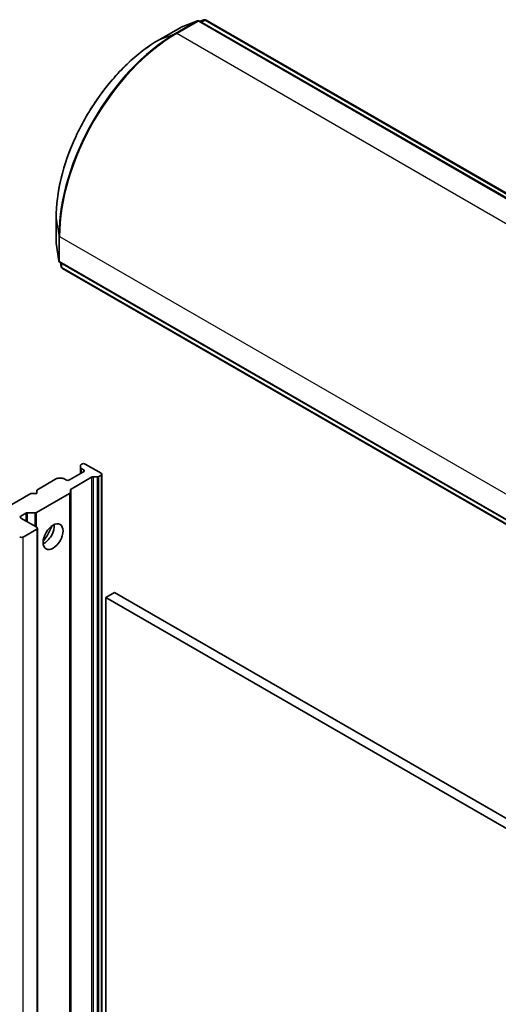
# Model space of a CAD drawing. Units: millimetres. Extents: x -2284 to 6248, y 40 to 1726.
# Drawn here: x -698 to -640, y 610 to 729 of the extents above; entities that cross this region are included whole.
import ezdxf

# ---------------------------------------------------------------- set-up
doc = ezdxf.new("R2010")
doc.units = ezdxf.units.MM
doc.header["$LTSCALE"] = 5
doc.layers.add('Visible (ISO)', color=7, linetype='Continuous', lineweight=35)
doc.layers.add('Visible Narrow (ISO)', color=7, linetype='Continuous', lineweight=25)

msp = doc.modelspace()

# ---------------------------------------------------------------- linework, layer by layer
at = {"layer": 'Visible (ISO)'}
for p, q in [((-676.2127, 728.5895), (-678.1987, 727.8251)), ((-555.1933, 658.8475), (-675.955, 728.5693)), ((-675.8891, 728.5313), (-675.4288, 728.7084)), ((-675.171, 728.6882), (-554.563, 659.0552)), ((-678.2409, 727.8049), (-680.8572, 726.2944)), ((-693.2823, 704.7736), (-693.2823, 701.7526)), ((-693.2786, 701.7059), (-692.9476, 699.6038)), ((-692.8013, 699.3906), (-572.0396, 629.6689)), ((-692.6587, 698.8654), (-692.7354, 699.3526)), ((-571.9043, 629.0192), (-692.5123, 698.6523)), ((-690.3239, 674.6184), (-690.3239, 674.8832)), ((-690.3239, 674.6184), (-690.3239, 673.8935)), ((-690.1825, 675.0366), (-690.236, 675.0057)), ((-689.7582, 675.0366), (-687.849, 673.9343)), ((-689.9703, 674.0976), (-691.6674, 673.1178)), ((-691.4735, 672.0051), (-688.9975, 673.4345)), ((-690.236, 674.496), (-689.9703, 674.3426)), ((-688.3268, 673.4853), (-688.7854, 673.4853)), ((-687.849, 673.6894), (-688.1147, 673.536)), ((-687.7611, 469.6877), (-687.7611, 673.8119)), ((-693.2402, 673.2712), (-695.6272, 671.8931)), ((-693.0281, 673.322), (-692.5695, 673.322)), ((-692.0917, 673.1178), (-692.3573, 673.2712)), ((-696.3343, 671.4848), (-703.0518, 667.6065)), ((-695.6272, 671.4848), (-696.3343, 671.4848)), ((-691.6492, 671.4953), (-695.6454, 669.1881)), ((-695.6272, 671.8931), (-695.6272, 671.4848)), ((-691.5613, 671.8826), (-691.5613, 671.6178)), ((-691.5613, 467.4937), (-691.5613, 671.6178)), ((-697.5364, 668.7496), (-696.9525, 669.0867)), ((-695.8575, 669.1374), (-696.7404, 669.1374)), ((-695.6272, 667.4024), (-697.5364, 668.5046)), ((-697.2535, 666.2184), (-695.6272, 667.1574)), ((-695.5393, 463.1557), (-695.5393, 667.2799)), ((-686.2227, 659.5232), (-687.2833, 658.9108)), ((-568.8429, 591.7539), (-686.2227, 659.5232)), ((-687.2833, 454.7866), (-687.2833, 658.9108)), ((-687.2833, 658.9108), (-569.9036, 591.1416))]:
    msp.add_line(p, q, dxfattribs=at)
for centre, start, end in [((-676.105, 728.3095), 60, 111.051724), ((-675.321, 728.4284), 60, 111.051724), ((-678.0909, 727.5451), 111.051724, 120), ((-692.9823, 701.7526), 180, 188.948276), ((-692.6513, 699.6505), 188.948276, 240), ((-692.3623, 698.9121), 188.948276, 240)]:
    msp.add_arc(centre, 0.3, start, end, dxfattribs=at)
for centre, major_axis, start_param, end_param in [((-690.0239, 674.8832), (-0.3, 0), 5.49778714, 6.28318531), ((-690.0239, 674.6184), (-0.3, 0), 0, 0.78539816), ((-689.9703, 674.9141), (0.3, 0), 0.78539816, 2.35619449), ((-690.1825, 674.2201), (0.3, 0), 5.49778714, 7.06858347), ((-688.7854, 673.312), (-0.3, 0), 4.71238898, 5.49778714), ((-688.3268, 673.6585), (-0.3, 0), 1.57079633, 2.35619449), ((-688.0611, 673.8119), (0.3, 0), 5.49778714, 7.06858347), ((-693.0281, 673.1487), (0.3, 0), 1.57079633, 2.35619449), ((-692.5695, 673.1487), (0.3, 0), 0.78539816, 1.57079633), ((-691.8795, 673.2403), (0.3, 0), 3.92699082, 5.49778714), ((-691.8613, 671.6178), (0.3, 0), 5.49778714, 6.28318531), ((-691.2613, 671.8826), (-0.3, 0), 5.49778714, 6.28318531), ((-697.3242, 668.6271), (-0.3, 0), 5.49778714, 7.06858347), ((-696.7404, 668.9642), (-0.3, 0), 4.71238898, 5.49778714), ((-695.8575, 669.3106), (-0.3, 0), 1.57079633, 2.35619449), ((-694.708, 666.8716), (-0.85, -1.4722), 0.67374591, 2.46784674), ((-695.9807, 667.6065), (1.75, 3.0311), 4.40529705, 5.01948091), ((-695.8393, 667.2799), (0.3, 0), 5.49778714, 7.06858347), ((-697.4657, 666.3409), (-0.3, 0), 0.78539816, 2.35619449)]:
    msp.add_ellipse(centre, major_axis=major_axis, ratio=0.57735027, start_param=start_param, end_param=end_param, dxfattribs=at)
msp.add_ellipse((-693.6473, 666.2593), major_axis=(-0.85, -1.4722), ratio=0.57735027, dxfattribs=at)
msp.add_open_spline([(-680.8572, 726.2944), (-682.1662, 725.5386), (-683.4696, 724.5471), (-685.9451, 722.1891), (-687.1168, 720.8229), (-689.218, 717.8471), (-690.147, 716.2379), (-691.6736, 712.9303), (-692.2709, 711.2325), (-693.0752, 707.9096), (-693.2823, 706.2851), (-693.2823, 704.7736)], degree=3, knots=[1.57079633, 1.57079633, 1.57079633, 1.57079633, 1.88495559, 1.88495559, 2.19911486, 2.19911486, 2.51327412, 2.51327412, 2.82743339, 2.82743339, 3.14159265, 3.14159265, 3.14159265, 3.14159265], dxfattribs=at)
at = {"layer": 'Visible Narrow (ISO)'}
for p, q in [((-676.2408, 728.5761), (-678.8571, 727.0655)), ((-678.7212, 727.0439), (-676.105, 728.5544)), ((-678.2267, 727.8117), (-676.2408, 728.5761)), ((-676.105, 728.5544), (-555.3433, 658.8327)), ((-675.8864, 728.5297), (-675.4568, 728.695)), ((-675.4568, 728.695), (-675.8148, 728.4884)), ((-675.7282, 728.4383), (-675.321, 728.6734)), ((-675.321, 728.6734), (-554.713, 659.0403)), ((-680.843, 726.3011), (-678.2267, 727.8117)), ((-680.843, 726.3011), (-678.8571, 727.0655)), ((-557.9596, 657.3221), (-678.7212, 727.0439)), ((-693.281, 701.7369), (-693.281, 704.7579)), ((-693.281, 704.7579), (-692.95, 702.6558)), ((-692.95, 702.6558), (-692.95, 699.6348)), ((-692.8634, 699.528), (-692.8634, 702.549)), ((-692.8634, 702.549), (-572.1017, 632.8272)), ((-692.95, 699.6348), (-693.281, 701.7369)), ((-572.1017, 629.8062), (-692.8634, 699.528)), ((-692.6611, 698.8964), (-692.7327, 699.3511)), ((-692.6611, 699.3097), (-692.6611, 698.8964)), ((-692.5744, 698.7896), (-692.5744, 699.2597)), ((-571.9664, 629.1565), (-692.5744, 698.7896)), ((-690.236, 673.9442), (-690.236, 674.496)), ((-689.9703, 674.3426), (-689.9703, 674.0976)), ((-688.9975, 673.4345), (-688.9975, 469.3104)), ((-688.7854, 469.3611), (-688.7854, 673.4853)), ((-688.3268, 673.4853), (-688.3268, 469.3611)), ((-688.1147, 469.4118), (-688.1147, 673.536)), ((-687.849, 673.6894), (-687.849, 469.5652)), ((-691.6492, 671.4953), (-691.6492, 467.3712)), ((-691.4735, 467.8809), (-691.4735, 672.0051)), ((-697.5364, 668.5046), (-697.5364, 668.7496)), ((-696.9525, 669.0867), (-696.9525, 668.1675)), ((-696.7404, 668.045), (-696.7404, 669.1374)), ((-695.8575, 669.1374), (-695.8575, 667.5353)), ((-695.6454, 667.4129), (-695.6454, 669.1881)), ((-695.6272, 667.1574), (-695.6272, 463.0333)), ((-697.2535, 462.0943), (-697.2535, 666.2184))]:
    msp.add_line(p, q, dxfattribs=at)
for centre, major_axis, ratio, start_param, end_param in [((-676.105, 728.3095), (-0.15, 0.2598), 0.57735027, 5.49778714, 6.19252542), ((-676.105, 728.3095), (-0.1078, 0.28), 0.8131434, 0, 0.12734403), ((-676.105, 728.3095), (0.15, 0.2598), 0.57735027, 0, 0.78539816), ((-675.321, 728.4284), (-0.15, 0.2598), 0.57735027, 5.49778714, 6.19252542), ((-675.321, 728.4284), (-0.1078, 0.28), 0.8131434, 0, 0.12734403), ((-675.321, 728.4284), (0.15, 0.2598), 0.57735027, 0, 0.78539816), ((-678.8571, 710.7924), (-9.9652, -17.2603), 0.57735027, 3.92699082, 5.49778714), ((-678.7212, 710.714), (10, 17.3205), 0.57735027, 0.78539816, 2.35619449), ((-678.7212, 726.799), (-0.15, 0.2598), 0.57735027, 5.49778714, 6.19252542), ((-678.0909, 727.5451), (-0.15, 0.2598), 0.57735027, 6.19252542, 6.28318531), ((-678.0909, 727.5451), (-0.1078, 0.28), 0.8131434, 0, 0.12734403), ((-680.843, 711.939), (8.795, 15.2333), 0.57735027, 0.78539816, 2.35619449), ((-680.7072, 726.0346), (-0.15, 0.2598), 0.57735027, 6.19252542, 6.28318531), ((-692.9823, 704.7736), (-0.3, 0), 0.57735027, 0, 0.09065989), ((-692.6513, 702.6715), (-0.3, 0), 0.57735027, 0.09065989, 0.78539816), ((-692.9823, 701.7526), (-0.3, 0), 0.57735027, 0, 0.09065989), ((-692.9823, 701.7526), (-0.2963, -0.0467), 0.8131434, 6.15584128, 6.28318531), ((-692.6513, 699.6505), (-0.2963, -0.0467), 0.8131434, 6.15584128, 6.28318531), ((-692.6513, 699.6505), (-0.3, 0), 0.57735027, 0.09065989, 0.78539816), ((-692.6513, 699.6505), (-0.15, -0.2598), 0.57735027, 5.49778714, 6.28318531), ((-692.3623, 698.9121), (-0.2963, -0.0467), 0.8131434, 6.15584128, 6.28318531), ((-692.3623, 698.9121), (-0.3, 0), 0.57735027, 0.09065989, 0.78539816), ((-692.3623, 698.9121), (-0.15, -0.2598), 0.57735027, 5.49778714, 6.28318531)]:
    msp.add_ellipse(centre, major_axis=major_axis, ratio=ratio, start_param=start_param, end_param=end_param, dxfattribs=at)

doc.saveas('drawing.dxf')
